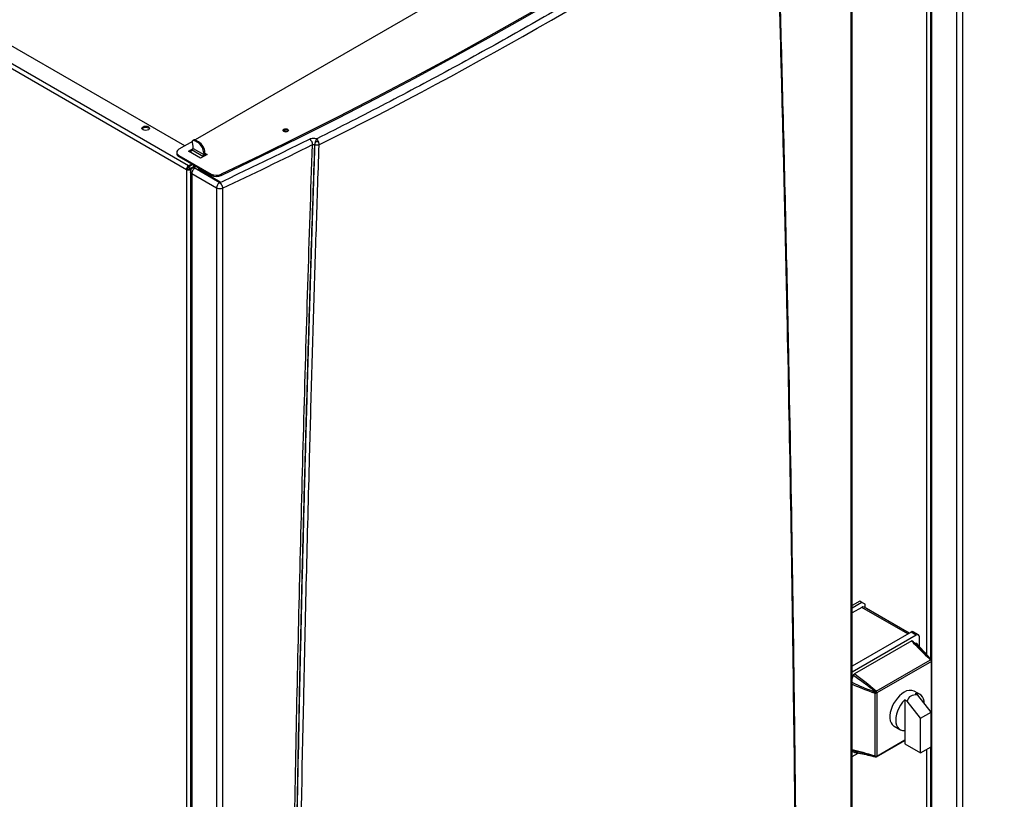
# Model space of a CAD drawing. Units: millimetres. Extents: x -2656 to -2091, y -5760 to -5361.
# Drawn here: x -2582 to -2549, y -5443 to -5417 of the extents above; entities that cross this region are included whole.
import ezdxf

# ---------------------------------------------------------------- set-up
doc = ezdxf.new("R2010")
doc.units = ezdxf.units.MM

msp = doc.modelspace()

# ---------------------------------------------------------------- linework, layer by layer
at = {"color": 8, "linetype": 'Continuous', "lineweight": 25}
for p, q in [((-2551.65889, -5407.79927), (-2551.65889, -5438.29495)), ((-2551.48212, -5407.94215), (-2551.48212, -5438.48129)), ((-2576.26621, -5422.12428), (-2576.26621, -5422.08641)), ((-2576.19551, -5421.92313), (-2576.16014, -5421.94355)), ((-2575.77123, -5422.24968), (-2575.77123, -5422.24152)), ((-2575.70052, -5422.28234), (-2575.70052, -5422.2905)), ((-2552.27762, -5437.61314), (-2553.81557, -5436.7253)), ((-2551.49979, -5440.64949), (-2551.48898, -5440.64325)), ((-2551.48212, -5440.64963), (-2551.48212, -5446.55636)), ((-2553.31373, -5441.69666), (-2552.38368, -5441.15975)), ((-2551.65889, -5441.48125), (-2551.65889, -5446.46248))]:
    msp.add_line(p, q, dxfattribs=at)
at = {"color": 7, "linetype": 'Continuous', "lineweight": 25}
for p, q in [((-2551.52605, -5407.88082), (-2551.52605, -5438.4355)), ((-2550.64961, -5408.42274), (-2550.64961, -5447.03696)), ((-2550.44851, -5408.42851), (-2550.44851, -5447.04272)), ((-2556.26511, -5409.64032), (-2576.10906, -5421.09599)), ((-2554.14121, -5449.13933), (-2554.14121, -5410.52486)), ((-2554.17515, -5449.19407), (-2554.17515, -5410.57986)), ((-2576.33692, -5421.96394), (-2595.14596, -5411.10571)), ((-2595.21667, -5411.22818), (-2576.40763, -5422.08641)), ((-2576.46208, -5421.29978), (-2592.12308, -5412.25888)), ((-2576.15004, -5421.09558), (-2576.18539, -5421.11599)), ((-2576.13539, -5421.12094), (-2576.10004, -5421.10053)), ((-2576.10004, -5421.10053), (-2576.00104, -5421.15768)), ((-2573.02377, -5420.78443), (-2573.00561, -5420.79973)), ((-2576.20553, -5421.15168), (-2576.65653, -5421.41204)), ((-2576.33692, -5421.47408), (-2576.17782, -5421.38224)), ((-2576.17782, -5421.31075), (-2576.2037, -5421.1843)), ((-2576.17782, -5421.38224), (-2576.17782, -5421.31075)), ((-2576.17782, -5421.38224), (-2575.82427, -5421.58634)), ((-2576.13539, -5421.12094), (-2576.0364, -5421.17809)), ((-2576.00104, -5421.15768), (-2576.0364, -5421.17809)), ((-2572.1232, -5421.25315), (-2572.11573, -5421.25746)), ((-2576.72976, -5421.51409), (-2576.72976, -5421.55492)), ((-2576.65653, -5421.61614), (-2575.57937, -5422.23797)), ((-2576.65653, -5421.65697), (-2576.65653, -5421.61614)), ((-2576.65653, -5421.65697), (-2575.57937, -5422.2788)), ((-2575.93033, -5421.7088), (-2576.33692, -5421.47408)), ((-2576.30156, -5421.4945), (-2576.21318, -5421.44348)), ((-2575.85962, -5421.64758), (-2576.21318, -5421.44348)), ((-2575.7182, -5421.58634), (-2575.93033, -5421.7088)), ((-2575.85962, -5421.66798), (-2575.85962, -5421.64758)), ((-2575.78891, -5421.5251), (-2575.82427, -5421.54551)), ((-2575.82427, -5421.54551), (-2575.82427, -5421.58634)), ((-2575.79072, -5421.5853), (-2575.75356, -5421.60675)), ((-2575.78891, -5421.56593), (-2575.78891, -5421.5251)), ((-2575.78891, -5421.54552), (-2575.7182, -5421.58634)), ((-2576.37228, -5422.066), (-2576.40763, -5422.08641)), ((-2576.40763, -5422.08641), (-2576.40763, -5460.74962)), ((-2576.33695, -5422.00478), (-2576.26624, -5422.04561)), ((-2576.33692, -5421.96394), (-2576.23085, -5421.90271)), ((-2576.19549, -5421.92312), (-2576.33692, -5422.00476)), ((-2576.30156, -5422.066), (-2576.12478, -5421.96394)), ((-2576.23685, -5422.06946), (-2576.26621, -5422.08641)), ((-2576.08942, -5421.98435), (-2576.17389, -5422.03311)), ((-2576.16014, -5421.98436), (-2576.16014, -5421.94355)), ((-2576.12479, -5421.96395), (-2576.12479, -5421.96394)), ((-2575.3082, -5422.51698), (-2576.12479, -5422.04558)), ((-2575.99902, -5422.04149), (-2575.99902, -5422.07428)), ((-2576.27479, -5422.16796), (-2576.27479, -5460.78244)), ((-2575.39835, -5422.70988), (-2576.23085, -5422.22929)), ((-2576.23085, -5422.22929), (-2576.23085, -5460.8435)), ((-2575.95508, -5422.10273), (-2575.27284, -5422.49657)), ((-2575.95508, -5422.13539), (-2575.95508, -5422.10273)), ((-2575.95508, -5422.13539), (-2575.28728, -5422.5209)), ((-2575.57937, -5422.23797), (-2575.57937, -5422.2788)), ((-2575.24376, -5422.24738), (-2575.24376, -5422.2882)), ((-2575.39835, -5422.70988), (-2575.39835, -5461.3241)), ((-2575.31338, -5422.50583), (-2575.31338, -5422.51399)), ((-2575.3082, -5422.51698), (-2575.29262, -5422.52497)), ((-2575.27667, -5422.51879), (-2575.29262, -5422.52497)), ((-2575.27284, -5422.51698), (-2575.27667, -5422.51879)), ((-2575.19725, -5422.71565), (-2575.19725, -5461.32987)), ((-2553.88628, -5436.52118), (-2554.14121, -5436.66835)), ((-2553.81557, -5436.562), (-2554.14121, -5436.74999)), ((-2553.81557, -5436.562), (-2553.88628, -5436.52118)), ((-2553.7095, -5436.62325), (-2553.81557, -5436.562)), ((-2553.81557, -5436.7253), (-2554.14121, -5436.91328)), ((-2552.23369, -5437.58778), (-2553.74058, -5436.71787)), ((-2553.7095, -5436.73581), (-2553.7095, -5436.62325)), ((-2552.17155, -5437.5519), (-2554.14121, -5438.68896)), ((-2551.99477, -5437.65395), (-2552.17155, -5437.5519)), ((-2551.91978, -5437.64652), (-2552.09655, -5437.54447)), ((-2551.99477, -5437.65395), (-2554.14121, -5438.89306)), ((-2552.1494, -5437.84528), (-2554.06753, -5438.95259)), ((-2552.08899, -5437.88194), (-2552.12499, -5437.84189)), ((-2551.8887, -5438.03806), (-2551.8887, -5437.7152)), ((-2553.33994, -5439.5294), (-2551.51518, -5438.47599)), ((-2551.48898, -5438.53056), (-2553.31373, -5439.58397)), ((-2551.48658, -5440.6391), (-2551.48658, -5438.53194)), ((-2551.47194, -5440.61869), (-2551.47194, -5438.51153)), ((-2551.86943, -5439.64128), (-2552.06388, -5439.52903)), ((-2553.37648, -5441.69986), (-2553.37648, -5439.5927)), ((-2553.31613, -5439.58812), (-2553.31613, -5441.69528)), ((-2552.38368, -5439.81595), (-2552.38368, -5440.83988)), ((-2552.29764, -5439.86561), (-2552.38368, -5439.81595)), ((-2551.85335, -5440.42993), (-2552.29764, -5439.86561)), ((-2552.03012, -5439.61185), (-2551.94409, -5439.66151)), ((-2551.49979, -5440.22583), (-2551.94409, -5439.66151)), ((-2551.85335, -5440.42993), (-2551.49979, -5440.22583)), ((-2551.85335, -5441.5935), (-2551.85335, -5440.42993)), ((-2551.49979, -5441.3894), (-2551.49979, -5440.22583)), ((-2552.73883, -5440.69819), (-2552.54437, -5440.81045)), ((-2552.38368, -5440.83988), (-2552.38368, -5441.28735)), ((-2551.49979, -5440.66641), (-2551.49933, -5440.66614)), ((-2551.48095, -5440.6477), (-2551.47872, -5440.64383)), ((-2553.32409, -5441.71955), (-2552.38368, -5441.17666)), ((-2554.14121, -5441.50796), (-2554.11488, -5441.51359)), ((-2552.38368, -5441.28735), (-2551.85335, -5441.5935)), ((-2551.85335, -5441.5935), (-2551.49979, -5441.3894)), ((-2551.52605, -5441.40456), (-2551.52605, -5446.49529)), ((-2554.14121, -5441.71013), (-2553.94225, -5441.59527))]:
    msp.add_line(p, q, dxfattribs=at)
at = {"color": 7, "linetype": 'Continuous', "lineweight": 25, "flags": 128}
for points in [[(-2554.70343, -5410.3897), (-2555.79823, -5411.14907), (-2556.90797, -5411.90118), (-2558.03251, -5412.64593), (-2559.17168, -5413.38322), (-2560.32536, -5414.11297), (-2561.49338, -5414.83507), (-2562.6756, -5415.54943), (-2563.87186, -5416.25595), (-2565.082, -5416.95456), (-2566.30587, -5417.64514), (-2567.54331, -5418.32762), (-2568.79416, -5419.00191), (-2570.05826, -5419.66791), (-2571.33543, -5420.32554), (-2572.62552, -5420.97472), (-2573.92835, -5421.61536), (-2575.24376, -5422.24738)], [(-2575.24376, -5422.2882), (-2573.92835, -5421.65619), (-2572.62552, -5421.01555), (-2571.33543, -5420.36637), (-2570.05826, -5419.70873), (-2568.79416, -5419.04273), (-2567.54331, -5418.36845), (-2566.30587, -5417.68597), (-2565.082, -5416.99538), (-2563.87186, -5416.29678), (-2562.6756, -5415.59025), (-2561.49338, -5414.8759), (-2560.32536, -5414.1538), (-2559.17168, -5413.42405), (-2558.03251, -5412.68675), (-2556.90797, -5411.942), (-2555.79823, -5411.18989), (-2554.70343, -5410.43052)], [(-2577.68042, -5420.65768), (-2577.65333, -5420.68109), (-2577.64381, -5420.70871), (-2577.65333, -5420.73632), (-2577.68042, -5420.75973), (-2577.72098, -5420.77538), (-2577.76881, -5420.78087), (-2577.81665, -5420.77538), (-2577.8572, -5420.75973), (-2577.8843, -5420.73632), (-2577.89381, -5420.70871), (-2577.8843, -5420.68109), (-2577.8572, -5420.65768), (-2577.81665, -5420.64204), (-2577.76881, -5420.63655), (-2577.72098, -5420.64204), (-2577.68042, -5420.65768)], [(-2577.88871, -5420.72912), (-2577.8843, -5420.72192), (-2577.8572, -5420.69851), (-2577.81665, -5420.68287), (-2577.76881, -5420.67737), (-2577.72098, -5420.68287), (-2577.68042, -5420.69851)], [(-2577.68042, -5420.69851), (-2577.65333, -5420.72192), (-2577.64892, -5420.72912)], [(-2573.02377, -5420.7436), (-2573.0048, -5420.75999), (-2572.99814, -5420.77932), (-2573.0048, -5420.79865), (-2573.02377, -5420.81504), (-2573.05216, -5420.82599), (-2573.08564, -5420.82983), (-2573.11913, -5420.82599), (-2573.14751, -5420.81504), (-2573.16648, -5420.79865), (-2573.17314, -5420.77932), (-2573.16648, -5420.75999), (-2573.14751, -5420.7436), (-2573.11913, -5420.73265), (-2573.08564, -5420.72881), (-2573.05216, -5420.73265), (-2573.02377, -5420.7436)], [(-2576.2037, -5421.1843), (-2576.20607, -5421.16447), (-2576.20475, -5421.14663), (-2576.1998, -5421.13171), (-2576.19149, -5421.1205), (-2576.18025, -5421.11358), (-2576.16667, -5421.11131), (-2576.15145, -5421.11381), (-2576.13539, -5421.12094)], [(-2551.48635, -5438.47641), (-2551.48803, -5438.47486), (-2551.49079, -5438.47284)], [(-2552.40136, -5439.56244), (-2552.47992, -5439.61531), (-2552.55633, -5439.68177), (-2552.62852, -5439.76002), (-2552.69452, -5439.8479), (-2552.75251, -5439.94303), (-2552.80093, -5440.04282), (-2552.83845, -5440.14454), (-2552.86405, -5440.24541), (-2552.87702, -5440.34269), (-2552.87702, -5440.43372), (-2552.86405, -5440.51602), (-2552.83845, -5440.58734), (-2552.80093, -5440.64574), (-2552.75251, -5440.68962), (-2552.73883, -5440.69819)], [(-2552.38368, -5439.81595), (-2552.45622, -5439.8998), (-2552.52155, -5439.99307), (-2552.5778, -5440.09307), (-2552.62332, -5440.19691), (-2552.65681, -5440.30158), (-2552.6773, -5440.40407), (-2552.6842, -5440.5014), (-2552.6773, -5440.59078), (-2552.65681, -5440.66961), (-2552.62332, -5440.73561), (-2552.5778, -5440.78689), (-2552.52155, -5440.82195), (-2552.45622, -5440.83979), (-2552.38368, -5440.83988)], [(-2551.72983, -5439.93366), (-2551.7365, -5439.86095), (-2551.75699, -5439.78212), (-2551.79048, -5439.71612), (-2551.83601, -5439.66484), (-2551.89225, -5439.62978), (-2551.95758, -5439.61194), (-2552.03012, -5439.61185)], [(-2553.36702, -5441.72257), (-2553.3639, -5441.72395), (-2553.36171, -5441.72463)]]:
    msp.add_lwpolyline(points, dxfattribs=at)
at = {"color": 7, "linetype": 'Continuous', "lineweight": 25}
for centre, radius, start, end in [((-2634.99288, -5294.45266), 141.60537, 296.423085, 303.5715385), ((-2573.08416, -5420.89006), 0.12167, 60.242628, 132.068102), ((-2576.12918, -5421.13988), 0.04897, 53.481213, 115.208329), ((-2573.08587, -5420.7738), 0.05606, 187.622965, 271.818753), ((-2576.6178, -5421.51409), 0.10915, 110.783421, 249.216579), ((-2576.25458, -5421.37875), 0.07684, 302.605478, 357.394522), ((-2576.28483, -5421.56647), 0.46104, 2.605478, 57.394522), ((-2576.24948, -5421.54606), 0.46104, 2.605478, 57.394522), ((-2643.5672, -5278.06109), 159.9981, 295.2974294, 296.4940681), ((-2571.9096, -5421.26522), 0.21394, 151.963238, 176.765325), ((-2576.60464, -5421.54244), 0.12573, 185.694799, 245.625342), ((-2575.90103, -5421.58285), 0.07684, 302.605478, 357.394522), ((-2575.9384, -5421.5596), 0.14962, 327.052008, 357.575423), ((-2576.25411, -5422.0934), 0.15368, 122.605478, 177.394522), ((-2576.33692, -5421.94994), 0.1537, 242.609672, 297.390328), ((-2576.29551, -5422.06949), 0.07684, 122.605478, 177.394522), ((-2576.33692, -5421.99776), 0.07685, 242.609672, 297.390328), ((-2576.01026, -5422.22918), 0.21639, 121.954672, 151.144391), ((-2575.92653, -5422.03635), 0.07226, 180.259565, 246.72216), ((-2575.40174, -5421.89204), 0.38888, 242.821214, 293.969384), ((-2575.40174, -5421.93286), 0.38888, 242.821214, 293.969384), ((-2553.77163, -5436.78663), 0.07545, 65.692881, 125.617577), ((-2552.12761, -5437.61323), 0.07545, 65.692881, 125.617577), ((-2551.95336, -5437.70471), 0.06551, 350.785963, 129.203285), ((-2552.03979, -5437.82945), 0.09889, 263.188693, 290.576762), ((-2551.49951, -5438.4969), 0.02613, 75.38099, 126.8686), ((-2551.56724, -5438.53457), 0.07837, 2.934634, 48.371616), ((-2551.42741, -5438.36065), 0.12885, 239.449029, 240.540219), ((-2551.52903, -5438.50363), 0.04826, 326.082659, 41.554124), ((-2551.52715, -5438.50513), 0.04862, 326.534123, 41.603355), ((-2551.41516, -5438.4055), 0.14522, 239.449029, 240.540219), ((-2551.52194, -5438.51153), 0.05, 0, 44.626977), ((-2554.41179, -5438.95046), 0.31522, 329.135399, 350.16691), ((-2553.28378, -5439.61975), 0.10638, 121.867619, 141.492004), ((-2553.392, -5439.58798), 0.07837, 2.934634, 48.371616), ((-2552.20336, -5439.84126), 0.34197, 65.930031, 125.380428), ((-2553.27015, -5439.59617), 0.10639, 158.5086, 178.130428), ((-2553.35179, -5439.51832), 0.07837, 251.630882, 297.061523), ((-2553.94782, -5439.22064), 0.66942, 329.818113, 330.181886), ((-2557.61047, -5446.88997), 8.47103, 59.539482, 59.954593), ((-2549.01094, -5431.99352), 8.72519, 240.049382, 240.452401), ((-2553.96828, -5439.20883), 0.75443, 329.818113, 330.181886), ((-2551.52433, -5440.62284), 0.05, 299.997312, 330.181887), ((-2550.83443, -5441.01839), 0.75443, 149.818113, 150.181886), ((-2551.52194, -5440.61869), 0.05, 329.818113, 0), ((-2554.19951, -5441.56913), 0.09968, 9.48552, 35.6244), ((-2553.35053, -5441.70299), 0.02614, 173.130977, 224.604262), ((-2553.35179, -5441.62548), 0.07837, 251.630882, 297.061523), ((-2553.35948, -5441.67405), 0.04827, 258.450549, 333.916046), ((-2553.43252, -5441.83354), 0.12885, 59.449029, 60.540219), ((-2553.35724, -5441.67493), 0.04863, 258.401269, 333.46458), ((-2553.34909, -5441.67625), 0.05, 255.380258, 299.997312), ((-2553.38755, -5441.82172), 0.14522, 59.449029, 60.540219)]:
    msp.add_arc(centre, radius, start, end, dxfattribs=at)
at = {"color": 8, "linetype": 'Continuous', "lineweight": 25}
for centre, radius, start, end in [((-2551.49717, -5438.50889), 0.02537, 294.664769, 354.015091), ((-2551.51359, -5440.6459), 0.02475, 305.158345, 6.153835), ((-2551.38171, -5440.45936), 0.21289, 239.743543, 242.213614), ((-2551.49717, -5440.61605), 0.02537, 294.664769, 354.015091), ((-2551.58909, -5440.8186), 0.2067, 57.725466, 60.269576), ((-2553.33835, -5441.69931), 0.02475, 305.158345, 6.153835)]:
    msp.add_arc(centre, radius, start, end, dxfattribs=at)
at = {"color": 7, "linetype": 'Continuous', "lineweight": 25}
for centre, major_axis, ratio, start_param, end_param in [((-2551.24225, -5438.3974), (1.19836, -1.04607), 0.15076246, 3.99439499, 4.61546952), ((-2553.50499, -5439.70365), (1.19836, -1.04607), 0.15076246, 1.56466268, 2.18573721), ((-2551.38194, -5440.7021), (-0.8288, 0.98709), 0.42223643, 5.8293055, 6.58812093)]:
    msp.add_ellipse(centre, major_axis=major_axis, ratio=ratio, start_param=start_param, end_param=end_param, dxfattribs=at)
at = {"color": 8, "linetype": 'Continuous', "lineweight": 25}
for centre, start_param, end_param in [((-2553.30809, -5439.36261), 4.1782118, 4.71851023), ((-2553.30809, -5441.97554), 1.6677034, 2.20800183)]:
    msp.add_ellipse(centre, major_axis=(1.50515, -0.5147), ratio=0.15077839, start_param=start_param, end_param=end_param, dxfattribs=at)
at = {"color": 7, "linetype": 'Continuous', "lineweight": 25}
for points, knots in [([(-2556.82972, -5412.2772), (-2557.50567, -5412.72254), (-2558.85735, -5413.61307), (-2560.94446, -5414.91806), (-2563.07431, -5416.19981), (-2565.24998, -5417.4558), (-2567.47028, -5418.68534), (-2569.73083, -5419.8902), (-2571.27344, -5420.67051), (-2572.04487, -5421.06072)], [0, 0, 0, 0, 0.1428762, 0.28570709, 0.4285528, 0.57144751, 0.71429353, 0.85712432, 1, 1, 1, 1]), ([(-2556.04135, -5444.63183), (-2556.0632, -5442.61603), (-2556.10689, -5438.58425), (-2556.20156, -5432.55808), (-2556.2959, -5427.66952), (-2556.37935, -5423.90957), (-2556.44251, -5421.2672), (-2556.50087, -5418.98961), (-2556.55242, -5417.08429), (-2556.59572, -5415.54705), (-2556.64079, -5414.00037), (-2556.67233, -5412.96232), (-2556.68827, -5412.43769)], [0, 0, 0, 0, 0.18665154, 0.37332163, 0.55985761, 0.64194006, 0.72419444, 0.80672807, 0.85498012, 0.90258802, 0.95076793, 1, 1, 1, 1]), ([(-2556.01741, -5444.59341), (-2556.01873, -5444.45865), (-2556.02123, -5444.20273), (-2556.02491, -5443.83932), (-2556.02824, -5443.51675), (-2556.0312, -5443.23499), (-2556.03377, -5442.99404), (-2556.03601, -5442.78675), (-2556.03806, -5442.59881), (-2556.04157, -5442.28146), (-2556.04673, -5441.82442), (-2556.05967, -5440.71432), (-2556.0871, -5438.52639), (-2556.14854, -5434.26806), (-2556.23736, -5429.28777), (-2556.34755, -5424.14705), (-2556.44792, -5420.00956), (-2556.52351, -5417.20258), (-2556.56547, -5415.72012), (-2556.57483, -5415.39188), (-2556.58397, -5415.07385), (-2556.59275, -5414.77027), (-2556.6004, -5414.50784), (-2556.60748, -5414.26645), (-2556.61452, -5414.02734), (-2556.62287, -5413.74536), (-2556.63256, -5413.42052), (-2556.64362, -5413.05284), (-2556.6541, -5412.70653), (-2556.66096, -5412.48283), (-2556.66363, -5412.39592)], [0, 0, 0, 0, 0.0124681, 0.02367805, 0.03362985, 0.04232348, 0.04975896, 0.05593629, 0.06151577, 0.06716024, 0.08532313, 0.1038451, 0.16999924, 0.28813162, 0.49908216, 0.63332353, 0.76756492, 0.88569736, 0.89609302, 0.9064712, 0.9164577, 0.92590143, 0.93492902, 0.94106165, 0.94853555, 0.95735073, 0.9675072, 0.97900494, 0.99184396, 1, 1, 1, 1]), ([(-2573.07109, -5420.77084), (-2573.07779, -5420.77135), (-2573.09527, -5420.77268), (-2573.11815, -5420.78285), (-2573.13378, -5420.79353), (-2573.13591, -5420.80045), (-2573.13616, -5420.80125)], [0, 0, 0, 0, 0.22563307, 0.58912082, 0.95260858, 1, 1, 1, 1]), ([(-2572.28946, -5421.06836), (-2572.26821, -5421.05994), (-2572.2268, -5421.04353), (-2572.15553, -5421.03834), (-2572.09333, -5421.04447), (-2572.06036, -5421.05553), (-2572.04487, -5421.06072)], [0, 0, 0, 0, 0.290932166, 0.566862843, 0.796495739, 1, 1, 1, 1]), ([(-2572.28946, -5421.06836), (-2572.2766, -5421.07873), (-2572.25729, -5421.09431), (-2572.23346, -5421.12668), (-2572.21658, -5421.15584), (-2572.20355, -5421.1873), (-2572.19362, -5421.22194), (-2572.19212, -5421.24347), (-2572.19123, -5421.25628)], [0, 0, 0, 0, 0.24937254, 0.37466266, 0.52585363, 0.67862275, 0.80868555, 1, 1, 1, 1]), ([(-2572.04487, -5421.06072), (-2572.04889, -5421.06728), (-2572.05692, -5421.08036), (-2572.07078, -5421.10579), (-2572.08521, -5421.13404), (-2572.09402, -5421.15445), (-2572.09843, -5421.16466)], [0, 0, 0, 0, 0.25078391, 0.50062293, 0.75003833, 1, 1, 1, 1]), ([(-2572.04487, -5421.06072), (-2572.0379, -5421.07005), (-2572.02685, -5421.08481), (-2572.00893, -5421.12058), (-2572.00015, -5421.14809), (-2571.99417, -5421.16683)], [0, 0, 0, 0, 0.35305125, 0.55927585, 1, 1, 1, 1]), ([(-2572.9435, -5454.25595), (-2572.92439, -5452.69257), (-2572.88617, -5449.56598), (-2572.809, -5444.86681), (-2572.71731, -5440.16075), (-2572.60979, -5435.44685), (-2572.48633, -5430.72033), (-2572.3486, -5425.99092), (-2572.24359, -5422.83156), (-2572.19123, -5421.25628)], [0, 0, 0, 0, 0.14284967, 0.28568429, 0.42850571, 0.57135445, 0.71421876, 0.85750707, 1, 1, 1, 1]), ([(-2572.1232, -5421.25315), (-2572.16285, -5422.43865), (-2572.24162, -5424.79412), (-2572.34818, -5428.29892), (-2572.43251, -5431.28884), (-2572.49786, -5433.77539), (-2572.54755, -5435.77012), (-2572.59487, -5437.78055), (-2572.66065, -5440.75083), (-2572.73768, -5444.6674), (-2572.81726, -5449.48321), (-2572.85629, -5452.67159), (-2572.87572, -5454.25801)], [0, 0, 0, 0, 0.10720741, 0.21301073, 0.31740996, 0.37827346, 0.43864937, 0.4985377, 0.56094752, 0.70871801, 0.85506883, 1, 1, 1, 1]), ([(-2572.11573, -5421.25746), (-2572.12184, -5421.43741), (-2572.13455, -5421.81135), (-2572.15403, -5422.39322), (-2572.17468, -5423.01714), (-2572.19641, -5423.68307), (-2572.21742, -5424.33623), (-2572.23754, -5424.97003), (-2572.25619, -5425.5652), (-2572.27442, -5426.15429), (-2572.29176, -5426.72171), (-2572.30623, -5427.20076), (-2572.31806, -5427.59642), (-2572.32748, -5427.91371), (-2572.33656, -5428.22142), (-2572.34529, -5428.51957), (-2572.35368, -5428.80815), (-2572.36175, -5429.08718), (-2572.36965, -5429.36243), (-2572.39374, -5430.20676), (-2572.43973, -5431.86444), (-2572.50443, -5434.34058), (-2572.57065, -5437.07137), (-2572.64789, -5440.52463), (-2572.72939, -5444.67206), (-2572.8089, -5449.48844), (-2572.8479, -5452.67673), (-2572.8673, -5454.26286)], [0, 0, 0, 0, 0.01626778, 0.03380621, 0.05261527, 0.07269497, 0.09404532, 0.11171198, 0.1300528, 0.14791739, 0.16504463, 0.18143452, 0.19130377, 0.20088498, 0.21017817, 0.21918333, 0.22790047, 0.23632957, 0.24447065, 0.25284895, 0.31286351, 0.39478618, 0.47755308, 0.56089901, 0.7087288, 0.85509579, 1, 1, 1, 1]), ([(-2571.97905, -5421.26487), (-2571.99613, -5421.76924), (-2572.02995, -5422.76802), (-2572.07844, -5424.25251), (-2572.12516, -5425.72485), (-2572.17032, -5427.19865), (-2572.21427, -5428.68361), (-2572.25676, -5430.17145), (-2572.32152, -5432.52179), (-2572.40388, -5435.7291), (-2572.52078, -5440.85836), (-2572.63962, -5447.04174), (-2572.70098, -5451.85863), (-2572.73166, -5454.26694)], [0, 0, 0, 0, 0.04560576, 0.09031078, 0.13430655, 0.17887334, 0.22378055, 0.2688538, 0.31374847, 0.43694663, 0.56000502, 0.7800154, 1, 1, 1, 1]), ([(-2572.19123, -5421.25628), (-2572.18603, -5421.25366), (-2572.17566, -5421.24843), (-2572.15666, -5421.24553), (-2572.13788, -5421.24667), (-2572.12809, -5421.25099), (-2572.1232, -5421.25315)], [0, 0, 0, 0, 0.25120548, 0.5017436, 0.75124902, 1, 1, 1, 1]), ([(-2572.09843, -5421.16466), (-2572.10314, -5421.18105), (-2572.11245, -5421.21346), (-2572.11464, -5421.24291), (-2572.11573, -5421.25746)], [0, 0, 0, 0, 0.50561164, 1, 1, 1, 1]), ([(-2571.97906, -5421.26487), (-2571.98014, -5421.26534), (-2571.98972, -5421.26952), (-2572.01212, -5421.27582), (-2572.04849, -5421.27754), (-2572.08187, -5421.27203), (-2572.10224, -5421.26461), (-2572.11182, -5421.25975), (-2572.11468, -5421.25808), (-2572.11573, -5421.25746)], [0, 0, 0, 0, 0.02850636, 0.25187895, 0.50038666, 0.74881256, 0.92004046, 0.97069486, 1, 1, 1, 1]), ([(-2571.99417, -5421.16683), (-2572.00266, -5421.16565), (-2572.01972, -5421.16329), (-2572.04801, -5421.16198), (-2572.07522, -5421.1623), (-2572.09087, -5421.16389), (-2572.09843, -5421.16466)], [0, 0, 0, 0, 0.25601491, 0.51443901, 0.76523177, 1, 1, 1, 1]), ([(-2571.99417, -5421.16683), (-2571.98993, -5421.18437), (-2571.98154, -5421.21905), (-2571.97988, -5421.24972), (-2571.97905, -5421.26487)], [0, 0, 0, 0, 0.50567676, 1, 1, 1, 1]), ([(-2576.19937, -5422.03871), (-2576.20266, -5422.04041), (-2576.21495, -5422.04674), (-2576.23497, -5422.06432), (-2576.24769, -5422.08285), (-2576.25468, -5422.09305)], [0, 0, 0, 0, 0.14169591, 0.52810991, 1, 1, 1, 1]), ([(-2576.12479, -5422.04558), (-2576.13887, -5422.03912), (-2576.16692, -5422.02627), (-2576.18877, -5422.03422), (-2576.19965, -5422.03818)], [0, 0, 0, 0, 0.50196167, 1, 1, 1, 1]), ([(-2576.25468, -5422.09305), (-2576.26157, -5422.1086), (-2576.27131, -5422.13062), (-2576.27525, -5422.15678), (-2576.27438, -5422.16585), (-2576.27418, -5422.1679)], [0, 0, 0, 0, 0.6503991, 0.9212671, 1, 1, 1, 1]), ([(-2575.29262, -5422.52498), (-2575.29971, -5422.52972), (-2575.31369, -5422.53907), (-2575.33996, -5422.56459), (-2575.36892, -5422.60404), (-2575.39353, -5422.65875), (-2575.39674, -5422.69284), (-2575.39835, -5422.70988)], [0, 0, 0, 0, 0.13066965, 0.2578588, 0.50069129, 0.75034564, 1, 1, 1, 1]), ([(-2575.29262, -5422.52499), (-2575.28642, -5422.52987), (-2575.274, -5422.53962), (-2575.25603, -5422.55987), (-2575.23922, -5422.58313), (-2575.2298, -5422.60066), (-2575.22508, -5422.60942)], [0, 0, 0, 0, 0.250004319, 0.500005152, 0.750003303, 1, 1, 1, 1]), ([(-2575.22508, -5422.60942), (-2575.22494, -5422.6097), (-2575.22397, -5422.61164), (-2575.21979, -5422.62026), (-2575.21133, -5422.64013), (-2575.20019, -5422.67516), (-2575.19833, -5422.70074), (-2575.19725, -5422.71565)], [0, 0, 0, 0, 0.00803509, 0.05542112, 0.24480063, 0.55991723, 1, 1, 1, 1]), ([(-2550.48054, -5447.11056), (-2550.22976, -5446.99208), (-2549.59013, -5446.68986), (-2548.57254, -5446.19622), (-2547.42657, -5445.63061), (-2546.29074, -5445.05802), (-2545.16469, -5444.47887), (-2544.04867, -5443.89312), (-2542.94276, -5443.30085), (-2541.84709, -5442.70212), (-2540.76178, -5442.09698), (-2539.68695, -5441.4855), (-2538.6227, -5440.86774), (-2537.56916, -5440.24376), (-2536.52643, -5439.61361), (-2535.49462, -5438.97738), (-2534.47385, -5438.33511), (-2533.46419, -5437.68688), (-2532.46588, -5437.0327), (-2531.47857, -5436.37285), (-2530.50398, -5435.70663), (-2529.83019, -5435.24031), (-2529.48471, -5434.9945), (-2529.4565, -5434.97443)], [0, 0, 0, 0, 0.03264843, 0.0832738, 0.13390572, 0.18454396, 0.23518831, 0.2858386, 0.33649464, 0.38715627, 0.43782334, 0.48849573, 0.53917329, 0.58985594, 0.64054356, 0.69123607, 0.74193341, 0.7926355, 0.8433423, 0.89405378, 0.94476989, 0.99549063, 1, 1, 1, 1]), ([(-2552.1494, -5437.84528), (-2552.14772, -5437.8444), (-2552.14266, -5437.84173), (-2552.13412, -5437.83999), (-2552.12593, -5437.84135), (-2552.12265, -5437.84538), (-2552.12143, -5437.84687)], [0, 0, 0, 0, 0.15088805, 0.45524988, 0.79825888, 1, 1, 1, 1]), ([(-2552.08548, -5437.89068), (-2552.0761, -5437.9008), (-2551.98892, -5437.9949), (-2551.79646, -5438.1908), (-2551.60073, -5438.37188), (-2551.49291, -5438.47162)], [0, 0, 0, 0, 0.05137412, 0.4774674, 1, 1, 1, 1]), ([(-2552.00503, -5437.92203), (-2552.0034, -5437.92155), (-2551.99849, -5437.92009), (-2551.99065, -5437.92064), (-2551.98444, -5437.923), (-2551.98272, -5437.92651), (-2551.98259, -5437.92677)], [0, 0, 0, 0, 0.17958573, 0.54159142, 0.96637443, 1, 1, 1, 1]), ([(-2551.49079, -5438.47284), (-2551.50786, -5438.45562), (-2551.59324, -5438.36948), (-2551.76297, -5438.19257), (-2551.91904, -5438.01813), (-2552.00503, -5437.92203)], [0, 0, 0, 0, 0.10091851, 0.50468521, 1, 1, 1, 1]), ([(-2551.48635, -5438.47641), (-2551.52038, -5438.44158), (-2551.61667, -5438.34305), (-2551.76308, -5438.18433), (-2551.89528, -5438.0328), (-2551.96503, -5437.94782), (-2551.98502, -5437.92346)], [0, 0, 0, 0, 0.20414065, 0.57766323, 0.87896539, 1, 1, 1, 1]), ([(-2554.1012, -5439.0043), (-2554.1008, -5439.00219), (-2554.0996, -5438.99582), (-2554.0953, -5438.984), (-2554.08719, -5438.97019), (-2554.07723, -5438.95904), (-2554.07046, -5438.95454), (-2554.06753, -5438.95259)], [0, 0, 0, 0, 0.10625765, 0.3204601, 0.57106666, 0.81400784, 1, 1, 1, 1]), ([(-2553.36702, -5439.55351), (-2553.39047, -5439.53401), (-2553.50777, -5439.4365), (-2553.74586, -5439.24698), (-2553.97497, -5439.0905), (-2554.1012, -5439.0043)], [0, 0, 0, 0, 0.10091851, 0.50468521, 1, 1, 1, 1]), ([(-2553.36914, -5441.72134), (-2553.39776, -5441.7122), (-2553.54085, -5441.66646), (-2553.78853, -5441.59197), (-2554.00366, -5441.54005), (-2554.10644, -5441.51524)], [0, 0, 0, 0, 0.11546251, 0.57741857, 1, 1, 1, 1]), ([(-2554.08568, -5441.56938), (-2554.08773, -5441.56908), (-2554.09301, -5441.56831), (-2554.09845, -5441.56221), (-2554.10035, -5441.55565), (-2554.1012, -5441.5527)], [0, 0, 0, 0, 0.25870617, 0.66692868, 1, 1, 1, 1]), ([(-2554.1012, -5441.5527), (-2554.07508, -5441.558), (-2553.94447, -5441.58447), (-2553.69471, -5441.63888), (-2553.48341, -5441.69285), (-2553.36702, -5441.72257)], [0, 0, 0, 0, 0.10091846, 0.50475796, 1, 1, 1, 1]), ([(-2554.08993, -5441.56932), (-2554.05155, -5441.5757), (-2553.93241, -5441.59551), (-2553.73106, -5441.63581), (-2553.52792, -5441.68208), (-2553.40425, -5441.71374), (-2553.36171, -5441.72463)], [0, 0, 0, 0, 0.1496332, 0.46446655, 0.81580278, 1, 1, 1, 1])]:
    msp.add_open_spline(points, degree=3, knots=knots, dxfattribs=at)
for points in [[(-2575.27284, -5422.51698), (-2574.77153, -5422.27835), (-2573.76891, -5421.80107), (-2572.78261, -5421.3126), (-2572.28946, -5421.06836)], [(-2575.99902, -5422.07416), (-2575.99697, -5422.08562), (-2575.99287, -5422.10856), (-2575.96768, -5422.12644), (-2575.95508, -5422.13539)], [(-2576.19979, -5422.12475), (-2576.20442, -5422.13341), (-2576.21369, -5422.15074), (-2576.22333, -5422.17781), (-2576.22968, -5422.20455), (-2576.23046, -5422.22104), (-2576.23085, -5422.22929)], [(-2575.19725, -5422.71565), (-2575.21274, -5422.7215), (-2575.24374, -5422.73321), (-2575.29987, -5422.7369), (-2575.3551, -5422.73002), (-2575.38393, -5422.7166), (-2575.39835, -5422.70988)], [(-2575.27667, -5422.51879), (-2575.27921, -5422.51957), (-2575.28429, -5422.52113), (-2575.29304, -5422.52139), (-2575.30152, -5422.52014), (-2575.30597, -5422.51804), (-2575.3082, -5422.51698)], [(-2575.27284, -5422.49657), (-2575.27079, -5422.49806), (-2575.26669, -5422.50105), (-2575.26494, -5422.50678), (-2575.26669, -5422.51251), (-2575.27079, -5422.51549), (-2575.27284, -5422.51698)]]:
    msp.add_open_spline(points, degree=3, dxfattribs=at)
at = {"color": 8, "linetype": 'Continuous', "lineweight": 25}
for points, knots in [([(-2576.23085, -5422.22929), (-2576.24263, -5422.22041), (-2576.26619, -5422.20265), (-2576.27849, -5422.17904), (-2576.27476, -5422.16798), (-2576.27475, -5422.16794)], [0, 0, 0, 0, 0.49912674, 0.99825349, 1, 1, 1, 1]), ([(-2554.14121, -5439.23141), (-2554.13686, -5439.23359), (-2554.02085, -5439.29173), (-2553.76408, -5439.4066), (-2553.50942, -5439.50371), (-2553.36914, -5439.55719)], [0, 0, 0, 0, 0.01718692, 0.45863603, 1, 1, 1, 1])]:
    msp.add_open_spline(points, degree=3, knots=knots, dxfattribs=at)

doc.saveas('drawing.dxf')
